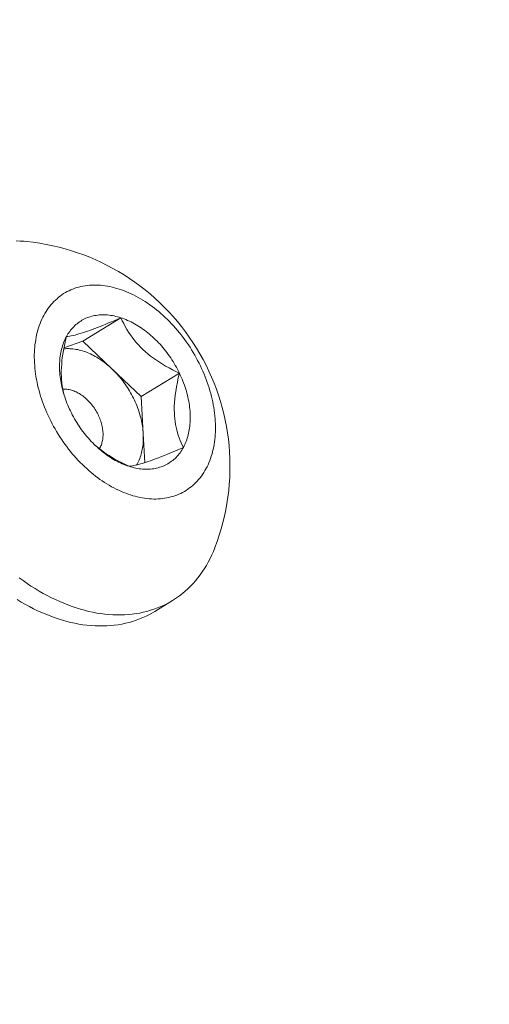
# Model space of a CAD drawing. Extents: x -94 to 199, y -33 to 149.
# Drawn here: x 194 to 195, y 19 to 20 of the extents above; entities that cross this region are included whole.
import ezdxf

# ---------------------------------------------------------------- set-up
doc = ezdxf.new("R2010")
doc.units = 0
doc.header["$MEASUREMENT"] = 0
doc.layers.get('0').update_dxf_attribs({"linetype": 'CONTINUOUS', "lineweight": 15})
doc.layers.get('Defpoints').update_dxf_attribs({"linetype": 'CONTINUOUS', "lineweight": 15})
doc.layers.add('Text', color=7, linetype='CONTINUOUS', lineweight=15)
doc.styles.add('romand', font='romand.shx', dxfattribs={"oblique": 15})
doc.dimstyles.new('romand', dxfattribs={"dimscale": 15, "dimtxt": 0.18, "dimasz": 0.18, "dimexe": 0.125, "dimexo": 0.0625, "dimgap": 0.09, "dimtad": 0, "dimtih": 1, "dimtoh": 1, "dimdec": 3, "dimzin": 0, "dimdsep": 46, "dimlunit": 4, "dimtxsty": 'romand', "dimcen": 0, "dimadec": 0, "dimazin": 0, "dimtfac": 1, "dimtdec": 3, "dimtofl": 0, "dimtmove": 0, "dimatfit": 3, "dimfxl": 0, "dimtolj": 1, "dimtzin": 0, "dimarcsym": 0})

# ---------------------------------------------------------------- blocks, each defined once
blk = doc.blocks.new('*D13')
at = {"layer": 'Defpoints', "color": 0}
for p in [(179.2722, 17.6815), (179.0465, 16.7157)]:
    blk.add_point(p, dxfattribs=at)
at = {"layer": 'Text', "color": 0, "lineweight": -2}
for p, q in [((183.5225, 35.8711), (179.4565, 18.4703)), ((184.3325, 35.8711), (183.5225, 35.8711))]:
    blk.add_line(p, q, dxfattribs=at)
at = {"layer": 'Text', "color": 0}
blk.add_solid([(179.325, 18.501), (179.588, 18.4396), (179.2722, 17.6815)], dxfattribs=at)
at = {"layer": 'Text', "color": 0, "insert": (190.3834, 35.8711), "char_height": 0.81, "attachment_point": 5, "style": 'romand'}
blk.add_mtext('\\A1;\\A1;5{\\H0.7x;\\S1/2;}"x8"x8{\\H0.7x;\\S1/2;}"H.\\PDOOR OPENING\\PFOR ANCHORAGE\\P& WIRING ACCESS', dxfattribs=at)

msp = doc.modelspace()

# ---------------------------------------------------------------- linework, layer by layer
at = {"color": 8}
for p, q in [((194.4854, 19.6021), (194.5266, 19.6274)), ((194.4652, 19.5951), (194.4854, 19.6021)), ((194.4854, 19.6021), (194.517, 19.5722)), ((194.517, 19.5722), (194.5485, 19.5424)), ((194.5485, 19.5424), (194.5897, 19.5677)), ((194.5485, 19.5424), (194.5507, 19.5023)), ((194.5507, 19.5023), (194.5524, 19.4711))]:
    msp.add_line(p, q, dxfattribs=at)
msp.add_line((194.5824, 19.3224), (194.5631, 19.3105))
at = {"flags": 128}
for points in [[(194.425, 19.7096), (194.4222, 19.7099), (194.4179, 19.7101), (194.4136, 19.7103)], [(194.4434, 19.63), (194.4423, 19.6279), (194.4413, 19.6257), (194.4403, 19.6234), (194.4394, 19.6211), (194.4385, 19.6188), (194.4377, 19.6164), (194.437, 19.614), (194.4363, 19.6115), (194.4357, 19.6089), (194.4351, 19.6064), (194.4347, 19.6037), (194.4343, 19.6011), (194.4339, 19.5984), (194.4336, 19.5957), (194.4334, 19.5929), (194.4333, 19.5901), (194.4332, 19.5873), (194.4332, 19.5845), (194.4333, 19.5816), (194.4334, 19.5787), (194.4336, 19.5758), (194.4338, 19.5728), (194.4342, 19.5699), (194.4345, 19.5669), (194.435, 19.5639), (194.4355, 19.5609), (194.4361, 19.5579), (194.4368, 19.5549), (194.4375, 19.5519), (194.4383, 19.5489), (194.4391, 19.5458), (194.44, 19.5428), (194.441, 19.5398), (194.442, 19.5368), (194.4431, 19.5338), (194.4443, 19.5308), (194.4455, 19.5278), (194.4467, 19.5248), (194.4481, 19.5219), (194.4495, 19.5189), (194.4509, 19.516), (194.4524, 19.5131), (194.4539, 19.5102), (194.4556, 19.5074), (194.4572, 19.5046), (194.4589, 19.5018), (194.4607, 19.499), (194.4625, 19.4963), (194.4643, 19.4936), (194.4662, 19.4909), (194.4681, 19.4883), (194.4701, 19.4857), (194.4722, 19.4832), (194.4742, 19.4807), (194.4763, 19.4783), (194.4785, 19.4759), (194.4806, 19.4735), (194.4828, 19.4712), (194.4851, 19.469), (194.4874, 19.4668), (194.4897, 19.4646), (194.492, 19.4625), (194.4944, 19.4605), (194.4968, 19.4586), (194.4992, 19.4566), (194.5016, 19.4548), (194.504, 19.453), (194.5065, 19.4513), (194.509, 19.4497), (194.5115, 19.4481), (194.514, 19.4466), (194.5165, 19.4451), (194.5191, 19.4438), (194.5216, 19.4424), (194.5242, 19.4412), (194.5267, 19.4401), (194.5293, 19.439), (194.5318, 19.438), (194.5344, 19.437), (194.5369, 19.4362), (194.5395, 19.4354), (194.542, 19.4347), (194.5446, 19.434), (194.5471, 19.4335), (194.5496, 19.433), (194.5521, 19.4326), (194.5546, 19.4323), (194.5571, 19.4321), (194.5595, 19.4319), (194.562, 19.4318), (194.5644, 19.4318), (194.5668, 19.4319), (194.5692, 19.432), (194.5715, 19.4323), (194.5738, 19.4326), (194.5761, 19.433), (194.5783, 19.4334), (194.5806, 19.434), (194.5828, 19.4346), (194.5849, 19.4353), (194.587, 19.4361), (194.5891, 19.437), (194.5911, 19.4379), (194.5931, 19.4389), (194.5951, 19.44), (194.597, 19.4411), (194.5988, 19.4424), (194.6007, 19.4437), (194.6024, 19.445), (194.6041, 19.4465), (194.6058, 19.448), (194.6074, 19.4496), (194.609, 19.4512), (194.6105, 19.4529), (194.612, 19.4547), (194.6134, 19.4565), (194.6147, 19.4584), (194.616, 19.4604), (194.6172, 19.4624), (194.6184, 19.4645), (194.6195, 19.4666), (194.6206, 19.4688), (194.6215, 19.471), (194.6225, 19.4733), (194.6233, 19.4757), (194.6241, 19.4781), (194.6249, 19.4805), (194.6255, 19.483), (194.6261, 19.4856), (194.6267, 19.4881), (194.6272, 19.4907), (194.6276, 19.4934), (194.6279, 19.4961), (194.6282, 19.4988), (194.6284, 19.5016), (194.6285, 19.5044), (194.6286, 19.5072), (194.6286, 19.51), (194.6286, 19.5129), (194.6284, 19.5158), (194.6283, 19.5187), (194.628, 19.5217), (194.6277, 19.5246), (194.6273, 19.5276), (194.6268, 19.5306), (194.6263, 19.5336), (194.6257, 19.5366), (194.6251, 19.5396), (194.6243, 19.5426), (194.6236, 19.5456), (194.6227, 19.5486), (194.6218, 19.5517), (194.6208, 19.5547), (194.6198, 19.5577), (194.6187, 19.5607), (194.6176, 19.5637), (194.6163, 19.5667), (194.6151, 19.5697), (194.6137, 19.5726), (194.6124, 19.5756), (194.6109, 19.5785), (194.6094, 19.5814), (194.6079, 19.5843), (194.6063, 19.5871), (194.6046, 19.5899), (194.6029, 19.5927), (194.6012, 19.5955), (194.5994, 19.5982), (194.5975, 19.6009), (194.5956, 19.6036), (194.5937, 19.6062), (194.5917, 19.6088), (194.5897, 19.6113), (194.5876, 19.6138), (194.5855, 19.6162), (194.5834, 19.6186), (194.5812, 19.621), (194.579, 19.6233), (194.5767, 19.6255), (194.5745, 19.6277), (194.5722, 19.6299), (194.5698, 19.6319), (194.5675, 19.634), (194.5651, 19.6359), (194.5627, 19.6378), (194.5602, 19.6397), (194.5578, 19.6415), (194.5553, 19.6432), (194.5528, 19.6448), (194.5503, 19.6464), (194.5478, 19.6479), (194.5453, 19.6494), (194.5428, 19.6507), (194.5402, 19.652), (194.5377, 19.6533), (194.5351, 19.6544), (194.5326, 19.6555), (194.53, 19.6565), (194.5274, 19.6575), (194.5249, 19.6583), (194.5223, 19.6591), (194.5198, 19.6598), (194.5172, 19.6604), (194.5147, 19.661), (194.5122, 19.6615), (194.5097, 19.6619), (194.5072, 19.6622), (194.5047, 19.6624), (194.5023, 19.6626), (194.4998, 19.6627), (194.4974, 19.6627), (194.495, 19.6626), (194.4927, 19.6624), (194.4903, 19.6622), (194.488, 19.6619), (194.4857, 19.6615), (194.4835, 19.661), (194.4813, 19.6605), (194.4791, 19.6599), (194.4769, 19.6592), (194.4748, 19.6584), (194.4727, 19.6575), (194.4707, 19.6566), (194.4687, 19.6556), (194.4668, 19.6545), (194.4648, 19.6534), (194.463, 19.6521), (194.4612, 19.6508), (194.4594, 19.6495), (194.4577, 19.648), (194.456, 19.6465), (194.4544, 19.6449), (194.4528, 19.6433), (194.4513, 19.6416), (194.4499, 19.6398), (194.4485, 19.638), (194.4471, 19.6361), (194.4458, 19.6341), (194.4446, 19.6321), (194.4434, 19.63)], [(194.4678, 19.607), (194.4686, 19.6085), (194.4695, 19.6099), (194.4704, 19.6113), (194.4714, 19.6127), (194.4724, 19.614), (194.4735, 19.6153), (194.4746, 19.6166), (194.4757, 19.6177), (194.4769, 19.6189), (194.4781, 19.62), (194.4793, 19.621), (194.4806, 19.622), (194.4819, 19.6229), (194.4832, 19.6238), (194.4846, 19.6247), (194.486, 19.6254), (194.4875, 19.6262), (194.4889, 19.6268), (194.4904, 19.6275), (194.4919, 19.628), (194.4935, 19.6285), (194.4951, 19.629), (194.4967, 19.6294), (194.4983, 19.6297), (194.5, 19.63), (194.5016, 19.6302), (194.5033, 19.6304), (194.505, 19.6305), (194.5067, 19.6306), (194.5085, 19.6306), (194.5102, 19.6305), (194.512, 19.6304), (194.5138, 19.6302), (194.5156, 19.63), (194.5174, 19.6297), (194.5192, 19.6293), (194.5211, 19.6289), (194.5229, 19.6285), (194.5247, 19.628), (194.5266, 19.6274)], [(194.5266, 19.6274), (194.5284, 19.6268), (194.5302, 19.6261), (194.5321, 19.6254), (194.5339, 19.6246), (194.5358, 19.6238), (194.5376, 19.6229), (194.5395, 19.6219), (194.5413, 19.6209), (194.5431, 19.6199), (194.5449, 19.6188), (194.5467, 19.6177), (194.5485, 19.6165), (194.5503, 19.6152), (194.5521, 19.614), (194.5538, 19.6126), (194.5556, 19.6113), (194.5573, 19.6098), (194.559, 19.6084), (194.5607, 19.6069), (194.5623, 19.6053), (194.564, 19.6037), (194.5656, 19.6021), (194.5672, 19.6005), (194.5688, 19.5988), (194.5703, 19.597), (194.5718, 19.5953), (194.5733, 19.5935), (194.5748, 19.5916), (194.5762, 19.5898), (194.5776, 19.5879), (194.579, 19.586), (194.5803, 19.584), (194.5816, 19.5821), (194.5829, 19.5801), (194.5841, 19.578), (194.5853, 19.576), (194.5865, 19.574), (194.5876, 19.5719), (194.5887, 19.5698), (194.5897, 19.5677)], [(194.4721, 19.5268), (194.4711, 19.5289), (194.4702, 19.5311), (194.4693, 19.5332), (194.4684, 19.5354), (194.4675, 19.5375), (194.4668, 19.5397), (194.466, 19.5419), (194.4653, 19.544), (194.4647, 19.5462), (194.464, 19.5484), (194.4635, 19.5506), (194.463, 19.5528), (194.4625, 19.5549), (194.4621, 19.5571), (194.4617, 19.5593), (194.4614, 19.5614), (194.4611, 19.5636), (194.4608, 19.5657), (194.4607, 19.5678), (194.4605, 19.5699), (194.4604, 19.572), (194.4604, 19.5741), (194.4604, 19.5762), (194.4605, 19.5782), (194.4606, 19.5802), (194.4607, 19.5822), (194.4609, 19.5842), (194.4612, 19.5861), (194.4615, 19.588), (194.4618, 19.5899), (194.4622, 19.5918), (194.4626, 19.5936), (194.4631, 19.5954), (194.4636, 19.5972), (194.4642, 19.5989), (194.4648, 19.6006), (194.4655, 19.6022), (194.4662, 19.6039), (194.467, 19.6054), (194.4678, 19.607)], [(194.5897, 19.5677), (194.5907, 19.5656), (194.5917, 19.5634), (194.5926, 19.5613), (194.5934, 19.5591), (194.5943, 19.557), (194.5951, 19.5548), (194.5958, 19.5526), (194.5965, 19.5504), (194.5972, 19.5483), (194.5978, 19.5461), (194.5983, 19.5439), (194.5989, 19.5417), (194.5993, 19.5395), (194.5998, 19.5374), (194.6001, 19.5352), (194.6005, 19.5331), (194.6007, 19.5309), (194.601, 19.5288), (194.6012, 19.5267), (194.6013, 19.5246), (194.6014, 19.5225), (194.6014, 19.5204), (194.6014, 19.5183), (194.6014, 19.5163), (194.6013, 19.5143), (194.6011, 19.5123), (194.6009, 19.5103), (194.6007, 19.5084), (194.6004, 19.5065), (194.6, 19.5046), (194.5996, 19.5027), (194.5992, 19.5009), (194.5987, 19.4991), (194.5982, 19.4973), (194.5976, 19.4956), (194.597, 19.4939), (194.5963, 19.4923), (194.5956, 19.4906), (194.5948, 19.4891), (194.594, 19.4875)], [(194.5353, 19.4671), (194.5334, 19.4677), (194.5316, 19.4684), (194.5297, 19.4691), (194.5279, 19.4699), (194.526, 19.4707), (194.5242, 19.4716), (194.5224, 19.4726), (194.5205, 19.4735), (194.5187, 19.4746), (194.5169, 19.4757), (194.5151, 19.4768), (194.5133, 19.478), (194.5115, 19.4792), (194.5098, 19.4805), (194.508, 19.4819), (194.5063, 19.4832), (194.5045, 19.4847), (194.5028, 19.4861), (194.5012, 19.4876), (194.4995, 19.4892), (194.4978, 19.4907), (194.4962, 19.4924), (194.4946, 19.494), (194.4931, 19.4957), (194.4915, 19.4975), (194.49, 19.4992), (194.4885, 19.501), (194.487, 19.5028), (194.4856, 19.5047), (194.4842, 19.5066), (194.4828, 19.5085), (194.4815, 19.5105), (194.4802, 19.5124), (194.4789, 19.5144), (194.4777, 19.5164), (194.4765, 19.5185), (194.4754, 19.5205), (194.4742, 19.5226), (194.4732, 19.5247), (194.4721, 19.5268)], [(194.594, 19.4875), (194.5932, 19.486), (194.5923, 19.4846), (194.5914, 19.4831), (194.5904, 19.4818), (194.5894, 19.4804), (194.5884, 19.4792), (194.5873, 19.4779), (194.5861, 19.4767), (194.585, 19.4756), (194.5838, 19.4745), (194.5825, 19.4735), (194.5812, 19.4725), (194.5799, 19.4715), (194.5786, 19.4707), (194.5772, 19.4698), (194.5758, 19.4691), (194.5744, 19.4683), (194.5729, 19.4677), (194.5714, 19.467), (194.5699, 19.4665), (194.5683, 19.466), (194.5667, 19.4655), (194.5651, 19.4651), (194.5635, 19.4648), (194.5619, 19.4645), (194.5602, 19.4643), (194.5585, 19.4641), (194.5568, 19.464), (194.5551, 19.4639), (194.5533, 19.4639), (194.5516, 19.464), (194.5498, 19.4641), (194.548, 19.4643), (194.5462, 19.4645), (194.5444, 19.4648), (194.5426, 19.4651), (194.5408, 19.4655), (194.5389, 19.466), (194.5371, 19.4665), (194.5353, 19.4671)], [(194.4167, 19.3469), (194.421, 19.3438), (194.4253, 19.3408), (194.4296, 19.3379), (194.434, 19.3352), (194.4384, 19.3325), (194.4428, 19.33), (194.4472, 19.3276), (194.4517, 19.3253), (194.4561, 19.3232), (194.4606, 19.3212), (194.4651, 19.3193), (194.4695, 19.3175), (194.474, 19.3158), (194.4785, 19.3143), (194.4829, 19.313), (194.4874, 19.3117), (194.4918, 19.3106), (194.4962, 19.3097), (194.5006, 19.3088), (194.505, 19.3081), (194.5094, 19.3076), (194.5137, 19.3072), (194.518, 19.3069), (194.5222, 19.3067), (194.5265, 19.3067), (194.5306, 19.3069), (194.5348, 19.3071), (194.5389, 19.3075), (194.5429, 19.3081), (194.5469, 19.3088), (194.5508, 19.3096), (194.5547, 19.3106), (194.5585, 19.3117), (194.5623, 19.3129), (194.566, 19.3142), (194.5696, 19.3157), (194.5732, 19.3174), (194.5767, 19.3191), (194.5801, 19.321), (194.5834, 19.323), (194.5867, 19.3252), (194.5898, 19.3274), (194.5929, 19.3298), (194.5959, 19.3324), (194.5989, 19.335), (194.6017, 19.3378), (194.6044, 19.3406), (194.6071, 19.3436), (194.6096, 19.3467), (194.6121, 19.3499), (194.6144, 19.3532), (194.6167, 19.3567), (194.6188, 19.3602), (194.6209, 19.3638), (194.6228, 19.3676), (194.6246, 19.3714), (194.6264, 19.3753), (194.628, 19.3793), (194.628, 19.3795)], [(194.5631, 19.3105), (194.5608, 19.3091), (194.5573, 19.3072), (194.5539, 19.3055), (194.5503, 19.3039), (194.5467, 19.3024), (194.543, 19.301), (194.5392, 19.2998), (194.5354, 19.2987), (194.5315, 19.2977), (194.5276, 19.2969), (194.5236, 19.2962), (194.5195, 19.2957), (194.5154, 19.2952), (194.5113, 19.295), (194.5071, 19.2948), (194.5029, 19.2948), (194.4987, 19.295), (194.4944, 19.2953), (194.49, 19.2957), (194.4857, 19.2962), (194.4813, 19.2969), (194.4769, 19.2978), (194.4725, 19.2987), (194.4681, 19.2998), (194.4636, 19.3011), (194.4591, 19.3025), (194.4547, 19.304), (194.4502, 19.3056), (194.4457, 19.3074), (194.4413, 19.3093), (194.4368, 19.3113), (194.4323, 19.3134), (194.4279, 19.3157), (194.4235, 19.3181), (194.4191, 19.3206), (194.4147, 19.3233)]]:
    msp.add_lwpolyline(points, dxfattribs=at)
at = {"color": 8, "flags": 128}
for points in [[(194.4678, 19.607), (194.4694, 19.6072), (194.4712, 19.6074), (194.4731, 19.6078), (194.4752, 19.6083), (194.4771, 19.6087), (194.4791, 19.6092), (194.4813, 19.6099), (194.4836, 19.6106), (194.4861, 19.6114), (194.4883, 19.6121), (194.4907, 19.6129), (194.4931, 19.6138), (194.4957, 19.6147), (194.4984, 19.6158), (194.5012, 19.6169), (194.5041, 19.618), (194.5071, 19.6192), (194.5102, 19.6205), (194.5134, 19.6218), (194.5166, 19.6231), (194.5199, 19.6245), (194.5232, 19.626), (194.5266, 19.6274)], [(194.5266, 19.6274), (194.528, 19.6242), (194.5296, 19.6211), (194.5313, 19.6179), (194.5331, 19.6148), (194.5348, 19.612), (194.5367, 19.6093), (194.5386, 19.6065), (194.5406, 19.6038), (194.5428, 19.6011), (194.5452, 19.5984), (194.5477, 19.5958), (194.5503, 19.5932), (194.553, 19.5907), (194.5558, 19.5883), (194.5587, 19.586), (194.5617, 19.5837), (194.5649, 19.5815), (194.5682, 19.5793), (194.5715, 19.5772), (194.5749, 19.5752), (194.5786, 19.5732), (194.5822, 19.5713), (194.586, 19.5695), (194.5897, 19.5677)], [(194.4654, 19.5438), (194.4646, 19.5469), (194.4639, 19.5503), (194.4633, 19.5537), (194.4628, 19.5573), (194.4625, 19.5604), (194.4624, 19.5637), (194.4623, 19.5669), (194.4623, 19.5703), (194.4624, 19.5737), (194.4627, 19.5773), (194.463, 19.5808), (194.4634, 19.5844), (194.464, 19.5881), (194.4646, 19.5919), (194.4653, 19.5956), (194.466, 19.5994), (194.4669, 19.6032), (194.4678, 19.607)], [(194.4649, 19.5939), (194.4651, 19.5939), (194.4667, 19.594), (194.4683, 19.5941), (194.4699, 19.5941), (194.4716, 19.594), (194.4732, 19.5939), (194.4749, 19.5938), (194.4766, 19.5936), (194.4783, 19.5933), (194.48, 19.593), (194.4817, 19.5926), (194.4834, 19.5921), (194.4851, 19.5916), (194.4868, 19.5911), (194.4886, 19.5905), (194.4903, 19.5898), (194.492, 19.5891), (194.4938, 19.5883), (194.4955, 19.5875), (194.4972, 19.5866), (194.4989, 19.5857), (194.5006, 19.5847), (194.5023, 19.5836), (194.504, 19.5826), (194.5057, 19.5814), (194.5073, 19.5803), (194.509, 19.579), (194.5106, 19.5778), (194.5122, 19.5764), (194.5138, 19.5751), (194.5154, 19.5737), (194.517, 19.5722)], [(194.517, 19.5722), (194.5185, 19.5708), (194.52, 19.5692), (194.5215, 19.5677), (194.523, 19.5661), (194.5244, 19.5644), (194.5258, 19.5628), (194.5272, 19.5611), (194.5286, 19.5593), (194.5299, 19.5576), (194.5312, 19.5558), (194.5324, 19.554), (194.5336, 19.5521), (194.5348, 19.5503), (194.536, 19.5484), (194.5371, 19.5465), (194.5382, 19.5445), (194.5392, 19.5426), (194.5402, 19.5406), (194.5411, 19.5386), (194.542, 19.5366), (194.5429, 19.5346), (194.5438, 19.5326), (194.5445, 19.5306), (194.5453, 19.5286), (194.546, 19.5265), (194.5466, 19.5245), (194.5472, 19.5225), (194.5478, 19.5204), (194.5483, 19.5184), (194.5488, 19.5163), (194.5492, 19.5143), (194.5496, 19.5123), (194.5499, 19.5103), (194.5502, 19.5082), (194.5504, 19.5062), (194.5506, 19.5043), (194.5507, 19.5023)], [(194.5897, 19.5677), (194.5885, 19.5628), (194.5875, 19.5578), (194.5866, 19.5529), (194.5858, 19.548), (194.5852, 19.5439), (194.5848, 19.5399), (194.5844, 19.5359), (194.5842, 19.532), (194.5842, 19.5281), (194.5843, 19.5248), (194.5844, 19.5216), (194.5847, 19.5184), (194.5851, 19.5153), (194.5856, 19.5122), (194.5861, 19.5092), (194.5868, 19.5063), (194.5876, 19.5034), (194.5885, 19.5006), (194.5895, 19.4978), (194.5905, 19.4951), (194.5916, 19.4925), (194.5928, 19.49), (194.594, 19.4875)], [(194.4639, 19.5504), (194.4649, 19.5504), (194.4661, 19.5505), (194.4673, 19.5504), (194.4684, 19.5503), (194.4696, 19.5501), (194.4709, 19.5499), (194.4721, 19.5496), (194.4733, 19.5493), (194.4745, 19.5489), (194.4757, 19.5485), (194.477, 19.548), (194.4782, 19.5474), (194.4794, 19.5468), (194.4806, 19.5462), (194.4819, 19.5455), (194.4831, 19.5447), (194.4842, 19.5439), (194.4854, 19.5431), (194.4866, 19.5422), (194.4877, 19.5413), (194.4889, 19.5403), (194.49, 19.5393), (194.4911, 19.5382), (194.4921, 19.5371), (194.4932, 19.536), (194.4942, 19.5348), (194.4952, 19.5336), (194.4961, 19.5324), (194.4971, 19.5311), (194.498, 19.5298), (194.4988, 19.5285), (194.4996, 19.5272), (194.5004, 19.5258), (194.5012, 19.5244), (194.5019, 19.523), (194.5026, 19.5216), (194.5032, 19.5202), (194.5038, 19.5188), (194.5043, 19.5173), (194.5048, 19.5159), (194.5053, 19.5144), (194.5057, 19.513), (194.5061, 19.5115), (194.5064, 19.5101), (194.5067, 19.5086), (194.5069, 19.5072), (194.5071, 19.5058), (194.5072, 19.5044), (194.5073, 19.503), (194.5073, 19.5016), (194.5073, 19.5002), (194.5072, 19.4989), (194.5071, 19.4976), (194.507, 19.4963), (194.5068, 19.495), (194.5065, 19.4937), (194.5062, 19.4925), (194.5059, 19.4914), (194.5055, 19.4902), (194.5051, 19.4891), (194.5046, 19.488), (194.504, 19.487), (194.5035, 19.486), (194.5035, 19.486)], [(194.5507, 19.5023), (194.5508, 19.5003), (194.5508, 19.4984), (194.5508, 19.4965), (194.5508, 19.4946), (194.5506, 19.4927), (194.5505, 19.4908), (194.5503, 19.489), (194.55, 19.4872), (194.5497, 19.4854), (194.5493, 19.4837), (194.5489, 19.482), (194.5485, 19.4803), (194.548, 19.4786), (194.5474, 19.477), (194.5469, 19.4754), (194.5462, 19.4739), (194.5455, 19.4724), (194.5448, 19.4709), (194.544, 19.4695), (194.5435, 19.4685)], [(194.5353, 19.4671), (194.5315, 19.4689), (194.5278, 19.4707), (194.5241, 19.4726), (194.5205, 19.4746), (194.5172, 19.4766), (194.514, 19.4786), (194.5108, 19.4807), (194.5077, 19.4828), (194.5046, 19.4851), (194.5015, 19.4876), (194.4986, 19.49), (194.4979, 19.4907)], [(194.594, 19.4875), (194.5897, 19.4856), (194.5854, 19.4838), (194.5811, 19.482), (194.5769, 19.4803), (194.5736, 19.4789), (194.5703, 19.4776), (194.567, 19.4763), (194.5639, 19.4751), (194.5609, 19.474), (194.5585, 19.4731), (194.5561, 19.4723), (194.5538, 19.4716), (194.5517, 19.4709), (194.5496, 19.4702), (194.5476, 19.4696), (194.5457, 19.4691), (194.544, 19.4687), (194.5423, 19.4683), (194.5407, 19.4679), (194.5392, 19.4676), (194.5378, 19.4674), (194.5365, 19.4672), (194.5353, 19.4671)]]:
    msp.add_lwpolyline(points, dxfattribs=at)
msp.add_arc((194.4003, 19.4669), 0.244, 339, 84.1774)

# ---------------------------------------------------------------- dimensions: what is measured, and where the dimension line sits
at = {"layer": 'Text'}
dim = msp.add_diameter_dim_2p(p1=(179.0465, 16.7157), p2=(179.2722, 17.6815), text='\\A1;5{\\H0.7x;\\S1/2;}"x8"x8{\\H0.7x;\\S1/2;}"H.\\PDOOR OPENING\\PFOR ANCHORAGE\\P& WIRING ACCESS', dimstyle='romand', override={"dimscale": 4.5}, dxfattribs=at)
dim.commit()
dim.dimension.update_dxf_attribs({"geometry": '*D13', "text_midpoint": (190.3834, 35.8711), "dimtype": 163})

doc.saveas('drawing.dxf')
